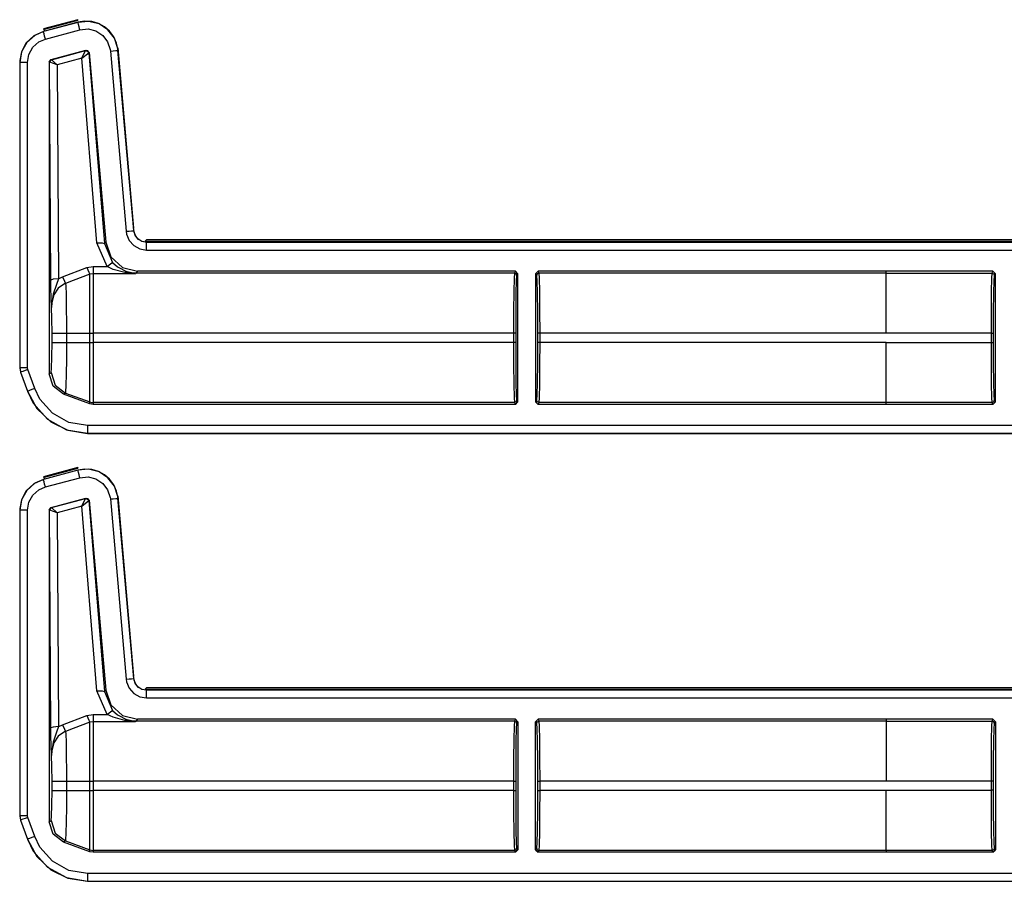
# Model space of a CAD drawing. Extents: x 9 to 73, y 6 to 131.
# Drawn here: x 48 to 52, y 70 to 74 of the extents above; entities that cross this region are included whole.
import ezdxf

# ---------------------------------------------------------------- set-up
doc = ezdxf.new("R2010")
doc.units = 0
doc.header["$MEASUREMENT"] = 0
doc.layers.add('PACKAGE1', color=7, linetype='CONTINUOUS')

msp = doc.modelspace()

# ---------------------------------------------------------------- linework, layer by layer
at = {"layer": 'PACKAGE1', "color": 95, "linetype": 'CONTINUOUS'}
for p, q in [((48.1587, 73.6336), (48.0238, 73.5974)), ((48.1568, 73.6308), (48.0262, 73.5956)), ((48.1587, 73.6336), (48.1568, 73.6308)), ((48.0262, 73.5956), (48.0238, 73.5974)), ((48.0273, 73.5938), (48.0262, 73.5956)), ((48.0291, 73.5889), (48.0273, 73.5938)), ((48.3771, 72.8195), (48.3155, 73.5238)), ((47.9312, 73.4768), (47.9312, 73.4668)), ((48.3771, 72.8195), (48.3763, 72.8187)), ((48.4217, 72.7683), (48.4269, 72.7739)), ((48.4217, 72.7683), (53.0722, 72.7683)), ((53.7229, 72.7739), (48.4269, 72.7739)), ((48.1587, 71.8836), (48.0238, 71.8474)), ((48.1568, 71.8808), (48.0262, 71.8456)), ((48.1587, 71.8836), (48.1568, 71.8808)), ((48.0262, 71.8456), (48.0238, 71.8474)), ((48.0273, 71.8438), (48.0262, 71.8456)), ((48.0291, 71.8389), (48.0273, 71.8438)), ((48.3771, 71.0695), (48.3155, 71.7738)), ((47.9312, 71.7268), (47.9312, 71.7168)), ((48.3771, 71.0695), (48.3763, 71.0687)), ((48.4217, 71.0183), (48.4269, 71.0239)), ((48.4217, 71.0183), (53.0722, 71.0183)), ((53.7229, 71.0239), (48.4269, 71.0239))]:
    msp.add_line(p, q, dxfattribs=at)
at = {"layer": 'PACKAGE1', "color": 12, "linetype": 'CONTINUOUS'}
for p, q in [((48.1587, 73.6236), (48.0238, 73.5874)), ((48.1588, 73.6232), (48.0239, 73.5871)), ((48.1858, 73.6277), (48.1587, 73.6236)), ((48.1588, 73.6232), (48.1587, 73.6236)), ((48.2005, 73.6271), (48.1588, 73.6232)), ((48.1594, 73.6209), (48.1588, 73.6232)), ((48.1611, 73.6146), (48.1594, 73.6209)), ((48.1636, 73.6052), (48.1611, 73.6146)), ((48.1666, 73.5943), (48.1636, 73.6052)), ((48.2133, 73.6259), (48.1858, 73.6277)), ((48.2411, 73.617), (48.2005, 73.6271)), ((48.2394, 73.6181), (48.2133, 73.6259)), ((48.2627, 73.6053), (48.2394, 73.6181)), ((48.276, 73.5941), (48.2411, 73.617)), ((48.2822, 73.5884), (48.2627, 73.6053)), ((47.9861, 73.5702), (47.957, 73.5428)), ((47.9902, 73.5724), (47.9589, 73.5446)), ((48.0238, 73.5874), (47.9861, 73.5702)), ((48.0239, 73.5871), (47.9902, 73.5724)), ((48.0238, 73.5874), (48.0239, 73.5871)), ((48.0245, 73.5847), (48.0239, 73.5871)), ((48.0262, 73.5784), (48.0245, 73.5847)), ((48.0287, 73.5691), (48.0262, 73.5784)), ((48.0317, 73.5581), (48.0287, 73.5691)), ((48.0317, 73.5581), (48.1666, 73.5943)), ((48.1666, 73.5943), (48.1982, 73.5972)), ((48.1982, 73.5972), (48.229, 73.5895)), ((48.229, 73.5895), (48.2555, 73.5721)), ((48.2555, 73.5721), (48.2748, 73.547)), ((48.3013, 73.5609), (48.276, 73.5941)), ((48.2983, 73.567), (48.2822, 73.5884)), ((48.3098, 73.5418), (48.2983, 73.567)), ((47.957, 73.5428), (47.9381, 73.5076)), ((47.9589, 73.5446), (47.9386, 73.508)), ((47.9823, 73.5259), (48.0061, 73.547)), ((48.0061, 73.547), (48.0317, 73.5581)), ((48.2748, 73.547), (48.2846, 73.5168)), ((48.3143, 73.5212), (48.3013, 73.5609)), ((48.3155, 73.5138), (48.3098, 73.5418)), ((47.9381, 73.5076), (47.9312, 73.4668)), ((47.9386, 73.508), (47.9318, 73.4743)), ((47.9616, 73.4668), (47.9669, 73.4981)), ((47.9669, 73.4981), (47.9823, 73.5259)), ((48.054, 73.4783), (48.19, 73.5147)), ((48.0556, 73.4773), (48.1888, 73.5133)), ((48.1737, 73.4834), (48.1888, 73.5133)), ((48.1737, 73.4834), (48.2011, 73.5047)), ((48.1888, 73.5133), (48.1891, 73.5135)), ((48.1968, 73.5118), (48.1888, 73.5133)), ((48.1891, 73.5135), (48.19, 73.5147)), ((48.1891, 73.5135), (48.1974, 73.512)), ((48.19, 73.5147), (48.2025, 73.5059)), ((48.2011, 73.5047), (48.1968, 73.5118)), ((48.1974, 73.512), (48.2016, 73.5047)), ((48.2016, 73.5047), (48.2011, 73.5047)), ((48.2025, 73.5059), (48.2016, 73.5047)), ((48.2016, 73.5047), (48.2622, 72.7591)), ((48.2025, 73.5059), (48.2673, 72.7647)), ((48.2846, 73.5168), (48.2853, 73.5112)), ((48.2853, 73.5112), (48.2966, 73.5121)), ((48.2853, 73.5112), (48.3469, 72.8069)), ((48.2966, 73.5121), (48.3062, 73.513)), ((48.3062, 73.513), (48.3127, 73.5136)), ((48.3127, 73.5136), (48.3151, 73.5138)), ((48.3151, 73.5138), (48.3143, 73.5212)), ((48.3155, 73.5138), (48.3151, 73.5138)), ((48.3768, 72.8095), (48.3151, 73.5138)), ((48.3771, 72.8095), (48.3155, 73.5138)), ((47.9316, 73.4668), (47.9312, 73.4668)), ((47.9312, 73.4668), (47.9312, 72.2735)), ((47.9318, 73.4743), (47.9316, 73.4668)), ((47.9316, 73.4668), (47.9316, 72.2735)), ((47.934, 73.4668), (47.9316, 73.4668)), ((47.9405, 73.4668), (47.934, 73.4668)), ((47.9502, 73.4668), (47.9405, 73.4668)), ((47.9616, 73.4668), (47.9502, 73.4668)), ((47.9616, 72.2735), (47.9616, 73.4668)), ((48.0466, 73.4686), (48.054, 73.4783)), ((48.0466, 73.4686), (48.0466, 72.2502)), ((48.0477, 73.4677), (48.0466, 73.4686)), ((48.0477, 73.4677), (48.0498, 73.4738)), ((48.0484, 73.468), (48.0477, 73.4677)), ((48.053, 72.6164), (48.0477, 73.4677)), ((48.0504, 73.4739), (48.0484, 73.468)), ((48.0778, 73.4575), (48.0484, 73.468)), ((48.0498, 73.4738), (48.0552, 73.4773)), ((48.0556, 73.4773), (48.0504, 73.4739)), ((48.054, 73.4783), (48.0552, 73.4773)), ((48.0552, 73.4773), (48.0556, 73.4773)), ((48.0778, 73.4575), (48.0556, 73.4773)), ((48.1737, 73.4834), (48.0778, 73.4575)), ((48.0778, 73.4575), (48.083, 72.6216)), ((48.2324, 72.7617), (48.1737, 73.4834)), ((48.3469, 72.8069), (48.3582, 72.8079)), ((48.3469, 72.8069), (48.3485, 72.7963)), ((48.3582, 72.8079), (48.3678, 72.8087)), ((48.3678, 72.8087), (48.3743, 72.8093)), ((48.3743, 72.8093), (48.3768, 72.8095)), ((48.3778, 72.8029), (48.3768, 72.8095)), ((48.3768, 72.8095), (48.3771, 72.8095)), ((48.3821, 72.7918), (48.3771, 72.8095)), ((48.3842, 72.7872), (48.3778, 72.8029)), ((48.2324, 72.7617), (48.253, 72.7619)), ((48.2723, 72.6697), (48.2324, 72.7617)), ((48.253, 72.7619), (48.2622, 72.7591)), ((48.2622, 72.7591), (48.2673, 72.7647)), ((48.2622, 72.7591), (48.2943, 72.6848)), ((48.2673, 72.7647), (48.2874, 72.7069)), ((48.3485, 72.7963), (48.3588, 72.7714)), ((48.3588, 72.7714), (48.3767, 72.7512)), ((48.3931, 72.777), (48.3821, 72.7918)), ((48.3954, 72.7746), (48.3842, 72.7872)), ((48.4088, 72.7673), (48.3931, 72.777)), ((48.4102, 72.7664), (48.3954, 72.7746)), ((48.4269, 72.7639), (48.4088, 72.7673)), ((48.4269, 72.7636), (48.4102, 72.7664)), ((48.4269, 72.7639), (48.4269, 72.7636)), ((53.7229, 72.7639), (48.4269, 72.7639)), ((53.6324, 72.7636), (48.4269, 72.7636)), ((48.4269, 72.7611), (48.4269, 72.7636)), ((48.4269, 72.7546), (48.4269, 72.7611)), ((48.3767, 72.7512), (48.4003, 72.7381)), ((48.4003, 72.7381), (48.4269, 72.7336)), ((48.4269, 72.7449), (48.4269, 72.7546)), ((48.4269, 72.7336), (48.4269, 72.7449)), ((48.4269, 72.7336), (53.6077, 72.7336)), ((48.2867, 72.6812), (48.2943, 72.6848)), ((48.2874, 72.7069), (48.3325, 72.6656)), ((48.2943, 72.6848), (48.3133, 72.6675)), ((48.0984, 72.6289), (48.1938, 72.6653)), ((48.1938, 72.6653), (48.2177, 72.6697)), ((48.1938, 72.6653), (48.2012, 72.6474)), ((48.2012, 72.6474), (48.2058, 72.6388)), ((48.2177, 72.6697), (48.2723, 72.6697)), ((48.2177, 72.6697), (48.2177, 72.6506)), ((48.2177, 72.6506), (48.2177, 72.6411)), ((48.2723, 72.6697), (48.2867, 72.6812)), ((48.2959, 72.6582), (48.2723, 72.6697)), ((48.342, 72.6455), (48.2959, 72.6582)), ((48.3133, 72.6675), (48.3504, 72.6484)), ((48.3325, 72.6656), (48.3918, 72.6507)), ((48.342, 72.6455), (48.3463, 72.648)), ((48.3836, 72.6411), (48.342, 72.6455)), ((48.3463, 72.648), (48.3504, 72.6484)), ((48.3504, 72.6484), (48.3837, 72.6412)), ((48.3676, 72.6447), (48.3504, 72.6484)), ((48.3851, 72.6434), (48.3676, 72.6447)), ((48.3851, 72.6434), (48.3841, 72.6411)), ((48.3918, 72.6507), (48.3851, 72.6434)), ((49.8635, 72.6434), (48.3851, 72.6434)), ((49.8672, 72.6507), (48.3918, 72.6507)), ((49.8635, 72.6434), (49.8621, 72.6232)), ((49.8672, 72.6507), (49.8635, 72.6434)), ((49.8706, 72.6405), (49.8635, 72.6434)), ((49.8772, 72.6407), (49.8672, 72.6507)), ((49.9562, 72.6507), (49.9462, 72.6407)), ((49.9598, 72.6434), (49.9527, 72.6405)), ((49.9598, 72.6434), (49.9562, 72.6507)), ((51.3159, 72.6507), (49.9562, 72.6507)), ((49.9613, 72.6232), (49.9598, 72.6434)), ((51.3159, 72.6434), (49.9598, 72.6434)), ((51.3159, 72.6506), (51.3159, 72.6507)), ((51.3159, 72.6433), (51.3159, 72.6506)), ((51.7323, 72.6506), (51.3159, 72.6506)), ((51.3159, 72.6232), (51.3159, 72.6433)), ((51.3159, 72.6433), (51.7287, 72.6433)), ((51.7287, 72.6433), (51.7272, 72.6232)), ((51.7323, 72.6506), (51.7287, 72.6433)), ((51.7287, 72.6433), (51.7357, 72.6404)), ((51.7423, 72.6406), (51.7323, 72.6506)), ((48.0621, 72.62), (48.053, 72.6164)), ((48.0534, 72.5854), (48.053, 72.6164)), ((48.083, 72.6216), (48.0621, 72.62)), ((48.083, 72.6216), (48.0753, 72.5995)), ((48.083, 72.6216), (48.0926, 72.6265)), ((48.0926, 72.6265), (48.0984, 72.6289)), ((48.0984, 72.6289), (48.1057, 72.6116)), ((48.1057, 72.6116), (48.1103, 72.6028)), ((48.1403, 72.6142), (48.1103, 72.6028)), ((48.2058, 72.6388), (48.1403, 72.6142)), ((48.2177, 72.6411), (48.2058, 72.6388)), ((48.2058, 72.5977), (48.2058, 72.6388)), ((48.3841, 72.6411), (48.2177, 72.6411)), ((48.2177, 72.6411), (48.2177, 72.5999)), ((48.3841, 72.6411), (48.3836, 72.6411)), ((48.3837, 72.6412), (48.3841, 72.6411)), ((49.8621, 72.6232), (49.8609, 72.5718)), ((49.8735, 72.6334), (49.8706, 72.6405)), ((49.8709, 72.5648), (49.8721, 72.6141)), ((49.8721, 72.6141), (49.8735, 72.6334)), ((49.8735, 72.6334), (49.8772, 72.6407)), ((49.8772, 72.1407), (49.8772, 72.6407)), ((49.9462, 72.6407), (49.9498, 72.6334)), ((49.9462, 72.6407), (49.9462, 72.1407)), ((49.9527, 72.6405), (49.9498, 72.6334)), ((49.9498, 72.6334), (49.9513, 72.6141)), ((49.9513, 72.6141), (49.9525, 72.5648)), ((49.9625, 72.5718), (49.9613, 72.6232)), ((51.3159, 72.5717), (51.3159, 72.6232)), ((51.7272, 72.6232), (51.726, 72.5717)), ((51.7357, 72.6404), (51.7387, 72.6333)), ((51.736, 72.5648), (51.7372, 72.614)), ((51.7372, 72.614), (51.7387, 72.6333)), ((51.7387, 72.6333), (51.7423, 72.6406)), ((51.7423, 72.1407), (51.7423, 72.6406)), ((48.0545, 72.5474), (48.0534, 72.5854)), ((48.0753, 72.5995), (48.0619, 72.5611)), ((48.0821, 72.5841), (48.0649, 72.5587)), ((48.1062, 72.601), (48.0821, 72.5841)), ((48.1103, 72.6028), (48.1062, 72.601)), ((48.1103, 72.6028), (48.111, 72.5934)), ((48.111, 72.5934), (48.1122, 72.5596)), ((48.2058, 72.5148), (48.2058, 72.5977)), ((48.2177, 72.5999), (48.2177, 72.5162)), ((49.8609, 72.5718), (49.86, 72.4966)), ((49.9633, 72.4966), (49.9625, 72.5718)), ((51.3159, 72.4966), (51.3159, 72.5717)), ((51.726, 72.5717), (51.7252, 72.4965)), ((48.0559, 72.509), (48.0545, 72.5474)), ((48.0568, 72.5284), (48.0559, 72.5086)), ((48.0619, 72.5611), (48.0562, 72.5258)), ((48.0649, 72.5587), (48.0568, 72.5284)), ((48.1122, 72.5596), (48.1131, 72.5088)), ((49.87, 72.4928), (49.8709, 72.5648)), ((49.9525, 72.5648), (49.9533, 72.4928)), ((51.7352, 72.4928), (51.736, 72.5648)), ((48.0562, 72.5258), (48.0558, 72.5145)), ((48.0558, 72.5145), (48.0559, 72.5102)), ((48.0559, 72.5102), (48.0559, 72.5091)), ((48.0559, 72.5091), (48.0559, 72.5086)), ((48.0559, 72.5086), (48.0559, 72.509)), ((48.0573, 72.4658), (48.0559, 72.5086)), ((48.1131, 72.5088), (48.1136, 72.4466)), ((48.2058, 72.4085), (48.2058, 72.5148)), ((48.2177, 72.5162), (48.2177, 72.4085)), ((49.86, 72.4966), (49.8598, 72.4085)), ((49.8698, 72.4085), (49.87, 72.4928)), ((49.9533, 72.4928), (49.9536, 72.4085)), ((49.9636, 72.4085), (49.9633, 72.4966)), ((51.3159, 72.4085), (51.3159, 72.4966)), ((51.7252, 72.4965), (51.7249, 72.4085)), ((51.7349, 72.4085), (51.7352, 72.4928)), ((48.0578, 72.4085), (48.0573, 72.4658)), ((48.1136, 72.4466), (48.1137, 72.4085)), ((48.0578, 72.4085), (48.074, 72.4085)), ((48.0578, 72.3728), (48.0578, 72.4085)), ((48.074, 72.4085), (48.1137, 72.4085)), ((48.1137, 72.4085), (48.2058, 72.4085)), ((48.1137, 72.4085), (48.1137, 72.3728)), ((48.2058, 72.4085), (48.2116, 72.4085)), ((48.2058, 72.3728), (48.2058, 72.4085)), ((48.2116, 72.4085), (48.2177, 72.4085)), ((48.2177, 72.4085), (48.2177, 72.3728)), ((49.8598, 72.4085), (48.2177, 72.4085)), ((49.8668, 72.4085), (49.8598, 72.4085)), ((49.8598, 72.4085), (49.8598, 72.3728)), ((49.8698, 72.4085), (49.8668, 72.4085)), ((49.8698, 72.3728), (49.8698, 72.4085)), ((49.9536, 72.4085), (49.9536, 72.3728)), ((49.9566, 72.4085), (49.9536, 72.4085)), ((49.9636, 72.4085), (49.9566, 72.4085)), ((51.3159, 72.4085), (49.9636, 72.4085)), ((49.9636, 72.3728), (49.9636, 72.4085)), ((51.3159, 72.4085), (51.3159, 72.4085)), ((51.7249, 72.4085), (51.3159, 72.4085)), ((51.7249, 72.4085), (51.7319, 72.4085)), ((51.7249, 72.4085), (51.7249, 72.3729)), ((51.7319, 72.4085), (51.7349, 72.4085)), ((51.7349, 72.3729), (51.7349, 72.4085)), ((48.0573, 72.3146), (48.0578, 72.3728)), ((48.0578, 72.3728), (48.074, 72.3728)), ((48.074, 72.3728), (48.1137, 72.3728)), ((48.1137, 72.3728), (48.1135, 72.3073)), ((48.1137, 72.3728), (48.2058, 72.3728)), ((48.2058, 72.2856), (48.2058, 72.3728)), ((48.2058, 72.3728), (48.2116, 72.3728)), ((48.2116, 72.3728), (48.2177, 72.3728)), ((49.8598, 72.3728), (48.2177, 72.3728)), ((48.2177, 72.3728), (48.2177, 72.2848)), ((49.8668, 72.3728), (49.8598, 72.3728)), ((49.8598, 72.3728), (49.86, 72.2848)), ((49.8698, 72.3728), (49.8668, 72.3728)), ((49.87, 72.2885), (49.8698, 72.3728)), ((49.9536, 72.3728), (49.9533, 72.2885)), ((49.9566, 72.3728), (49.9536, 72.3728)), ((49.9636, 72.3728), (49.9566, 72.3728)), ((49.9633, 72.2848), (49.9636, 72.3728)), ((51.3159, 72.3728), (49.9636, 72.3728)), ((51.3159, 72.3729), (51.7249, 72.3729)), ((51.3159, 72.3729), (51.3159, 72.3728)), ((51.3159, 72.2848), (51.3159, 72.3728)), ((51.7249, 72.3729), (51.7252, 72.2848)), ((51.7249, 72.3729), (51.7319, 72.3729)), ((51.7319, 72.3729), (51.7349, 72.3729)), ((51.7352, 72.2886), (51.7349, 72.3729)), ((48.0558, 72.2715), (48.0573, 72.3146)), ((48.1135, 72.3073), (48.1128, 72.2492)), ((47.9312, 72.2735), (47.9316, 72.2735)), ((47.9312, 72.2735), (47.9342, 72.2565)), ((47.9405, 72.2735), (47.9316, 72.2735)), ((47.9316, 72.2735), (47.9339, 72.2585)), ((47.943, 72.2597), (47.9368, 72.2574)), ((47.9616, 72.2735), (47.9405, 72.2735)), ((47.9521, 72.263), (47.943, 72.2597)), ((47.9628, 72.2669), (47.9521, 72.263)), ((47.9628, 72.2669), (47.9616, 72.2735)), ((47.9898, 72.1923), (47.9627, 72.2669)), ((48.0538, 72.2548), (48.0558, 72.2715)), ((48.2058, 72.211), (48.2058, 72.2856)), ((48.2177, 72.2848), (48.2177, 72.2095)), ((49.86, 72.2848), (49.8609, 72.2095)), ((49.8709, 72.2165), (49.87, 72.2885)), ((49.9533, 72.2885), (49.9525, 72.2165)), ((49.9625, 72.2095), (49.9633, 72.2848)), ((51.3159, 72.2096), (51.3159, 72.2848)), ((51.7252, 72.2848), (51.726, 72.2096)), ((51.736, 72.2166), (51.7352, 72.2886)), ((47.9339, 72.2585), (47.9346, 72.2566)), ((47.9345, 72.2566), (47.9342, 72.2565)), ((47.9342, 72.2565), (47.9612, 72.182)), ((47.9368, 72.2574), (47.9345, 72.2566)), ((47.9345, 72.2566), (47.9616, 72.1821)), ((48.0466, 72.2502), (48.0538, 72.2548)), ((48.0619, 72.2015), (48.0466, 72.2502)), ((48.0538, 72.2548), (48.0692, 72.2061)), ((48.1128, 72.2492), (48.1117, 72.205)), ((47.9612, 72.182), (47.9616, 72.1821)), ((47.9612, 72.182), (47.9981, 72.1149)), ((47.9639, 72.1829), (47.9616, 72.1821)), ((47.9616, 72.1821), (47.9844, 72.1352)), ((47.97, 72.1852), (47.9639, 72.1829)), ((47.9791, 72.1885), (47.97, 72.1852)), ((47.9898, 72.1923), (47.9791, 72.1885)), ((48.0099, 72.1511), (47.9898, 72.1923)), ((48.1024, 72.1704), (48.0619, 72.2015)), ((48.0692, 72.2061), (48.1097, 72.175)), ((48.1117, 72.205), (48.1105, 72.1798)), ((48.2058, 72.16), (48.2058, 72.211)), ((48.2177, 72.2095), (48.2177, 72.1581)), ((49.8609, 72.2095), (49.8621, 72.1581)), ((49.8721, 72.1673), (49.8709, 72.2165)), ((49.9525, 72.2165), (49.9513, 72.1673)), ((49.9613, 72.1581), (49.9625, 72.2095)), ((51.3159, 72.1582), (51.3159, 72.2096)), ((51.726, 72.2096), (51.7272, 72.1582)), ((51.7372, 72.1673), (51.736, 72.2166)), ((48.0588, 72.096), (48.0099, 72.1511)), ((48.1097, 72.175), (48.1024, 72.1704)), ((48.2058, 72.1328), (48.1024, 72.1704)), ((48.1105, 72.1798), (48.1097, 72.175)), ((48.1097, 72.175), (48.2058, 72.14)), ((48.2058, 72.14), (48.2058, 72.16)), ((48.2177, 72.1581), (48.2177, 72.1379)), ((49.8621, 72.1581), (49.8635, 72.1379)), ((49.8735, 72.1479), (49.8706, 72.1409)), ((49.8735, 72.1479), (49.8721, 72.1673)), ((49.8772, 72.1407), (49.8735, 72.1479)), ((49.9498, 72.1479), (49.9462, 72.1407)), ((49.9513, 72.1673), (49.9498, 72.1479)), ((49.9527, 72.1409), (49.9498, 72.1479)), ((49.9598, 72.1379), (49.9613, 72.1581)), ((51.3159, 72.138), (51.3159, 72.1582)), ((51.7272, 72.1582), (51.7287, 72.138)), ((51.7357, 72.1409), (51.7387, 72.148)), ((51.7387, 72.148), (51.7372, 72.1673)), ((51.7423, 72.1407), (51.7387, 72.148)), ((47.9844, 72.1352), (48.0401, 72.0726)), ((47.9981, 72.1149), (48.0527, 72.0626)), ((48.2058, 72.14), (48.2116, 72.1385)), ((48.2058, 72.1328), (48.2058, 72.14)), ((48.2177, 72.1307), (48.2058, 72.1328)), ((48.2116, 72.1385), (48.2177, 72.1379)), ((48.2177, 72.1379), (48.2177, 72.1307)), ((49.8635, 72.1379), (48.2177, 72.1379)), ((49.8672, 72.1307), (48.2177, 72.1307)), ((49.8706, 72.1409), (49.8635, 72.1379)), ((49.8635, 72.1379), (49.8672, 72.1307)), ((49.8672, 72.1307), (49.8772, 72.1407)), ((49.9462, 72.1407), (49.9562, 72.1307)), ((49.9598, 72.1379), (49.9527, 72.1409)), ((49.9562, 72.1307), (49.9598, 72.1379)), ((51.3159, 72.1307), (49.9562, 72.1307)), ((51.3159, 72.1379), (49.9598, 72.1379)), ((51.7287, 72.138), (51.3159, 72.138)), ((51.3159, 72.1307), (51.3159, 72.138)), ((51.3159, 72.1307), (51.3159, 72.1307)), ((51.7323, 72.1307), (51.3159, 72.1307)), ((51.7287, 72.138), (51.7357, 72.1409)), ((51.7287, 72.138), (51.7323, 72.1307)), ((51.7323, 72.1307), (51.7423, 72.1407)), ((48.0401, 72.0726), (48.1135, 72.0318)), ((48.1234, 72.0601), (48.0588, 72.096)), ((48.0527, 72.0626), (48.119, 72.0296)), ((48.1135, 72.0318), (48.1961, 72.0178)), ((48.119, 72.0296), (48.1961, 72.0174)), ((48.1961, 72.0478), (48.1234, 72.0601)), ((53.6077, 72.0478), (48.1961, 72.0478)), ((48.1961, 72.0478), (48.1961, 72.0267)), ((48.1961, 72.0267), (48.1961, 72.0178)), ((48.1961, 72.0178), (53.6324, 72.0178)), ((48.1961, 72.0178), (48.1961, 72.0174)), ((48.1961, 72.0174), (53.7229, 72.0174)), ((48.1858, 71.8777), (48.1587, 71.8736)), ((48.2005, 71.8771), (48.1588, 71.8732)), ((48.2133, 71.8759), (48.1858, 71.8777)), ((48.2411, 71.867), (48.2005, 71.8771)), ((48.2394, 71.8681), (48.2133, 71.8759)), ((48.0238, 71.8374), (47.9861, 71.8202)), ((48.0239, 71.8371), (47.9902, 71.8224)), ((48.1587, 71.8736), (48.0238, 71.8374)), ((48.0238, 71.8374), (48.0239, 71.8371)), ((48.1588, 71.8732), (48.0239, 71.8371)), ((48.0245, 71.8347), (48.0239, 71.8371)), ((48.0317, 71.8081), (48.1666, 71.8443)), ((48.1588, 71.8732), (48.1587, 71.8736)), ((48.1594, 71.8709), (48.1588, 71.8732)), ((48.1611, 71.8646), (48.1594, 71.8709)), ((48.1636, 71.8552), (48.1611, 71.8646)), ((48.1666, 71.8443), (48.1636, 71.8552)), ((48.1666, 71.8443), (48.1982, 71.8472)), ((48.1982, 71.8472), (48.229, 71.8395)), ((48.229, 71.8395), (48.2555, 71.8221)), ((48.2627, 71.8553), (48.2394, 71.8681)), ((48.276, 71.8441), (48.2411, 71.867)), ((48.2822, 71.8384), (48.2627, 71.8553)), ((48.3013, 71.8109), (48.276, 71.8441)), ((48.2983, 71.817), (48.2822, 71.8384)), ((47.9861, 71.8202), (47.957, 71.7928)), ((47.9902, 71.8224), (47.9589, 71.7946)), ((48.0061, 71.797), (48.0317, 71.8081)), ((48.0262, 71.8284), (48.0245, 71.8347)), ((48.0287, 71.8191), (48.0262, 71.8284)), ((48.0317, 71.8081), (48.0287, 71.8191)), ((48.2555, 71.8221), (48.2748, 71.797)), ((48.3098, 71.7918), (48.2983, 71.817)), ((48.3143, 71.7712), (48.3013, 71.8109)), ((47.957, 71.7928), (47.9381, 71.7576)), ((47.9589, 71.7946), (47.9386, 71.758)), ((47.9669, 71.7481), (47.9823, 71.7759)), ((47.9823, 71.7759), (48.0061, 71.797)), ((48.054, 71.7283), (48.19, 71.7647)), ((48.0556, 71.7273), (48.1888, 71.7633)), ((48.1737, 71.7334), (48.1888, 71.7633)), ((48.1888, 71.7633), (48.1891, 71.7635)), ((48.1968, 71.7618), (48.1888, 71.7633)), ((48.1891, 71.7635), (48.19, 71.7647)), ((48.1891, 71.7635), (48.1974, 71.762)), ((48.19, 71.7647), (48.2025, 71.7559)), ((48.2011, 71.7547), (48.1968, 71.7618)), ((48.1974, 71.762), (48.2016, 71.7547)), ((48.2748, 71.797), (48.2846, 71.7668)), ((48.2846, 71.7668), (48.2853, 71.7612)), ((48.2853, 71.7612), (48.2966, 71.7621)), ((48.2853, 71.7612), (48.3469, 71.0569)), ((48.2966, 71.7621), (48.3062, 71.763)), ((48.3062, 71.763), (48.3127, 71.7636)), ((48.3155, 71.7638), (48.3098, 71.7918)), ((48.3127, 71.7636), (48.3151, 71.7638)), ((48.3151, 71.7638), (48.3143, 71.7712)), ((48.3155, 71.7638), (48.3151, 71.7638)), ((48.3768, 71.0595), (48.3151, 71.7638)), ((48.3771, 71.0595), (48.3155, 71.7638)), ((47.9381, 71.7576), (47.9312, 71.7168)), ((47.9318, 71.7243), (47.9316, 71.7168)), ((47.9386, 71.758), (47.9318, 71.7243)), ((47.9616, 71.7168), (47.9669, 71.7481)), ((48.0466, 71.7186), (48.054, 71.7283)), ((48.0477, 71.7177), (48.0498, 71.7238)), ((48.0504, 71.7239), (48.0484, 71.718)), ((48.0498, 71.7238), (48.0552, 71.7273)), ((48.0556, 71.7273), (48.0504, 71.7239)), ((48.054, 71.7283), (48.0552, 71.7273)), ((48.0552, 71.7273), (48.0556, 71.7273)), ((48.0778, 71.7075), (48.0556, 71.7273)), ((48.1737, 71.7334), (48.0778, 71.7075)), ((48.1737, 71.7334), (48.2011, 71.7547)), ((48.2324, 71.0117), (48.1737, 71.7334)), ((48.2016, 71.7547), (48.2011, 71.7547)), ((48.2025, 71.7559), (48.2016, 71.7547)), ((48.2016, 71.7547), (48.2622, 71.0091)), ((48.2025, 71.7559), (48.2673, 71.0147)), ((47.9316, 71.7168), (47.9312, 71.7168)), ((47.9312, 71.7168), (47.9312, 70.5235)), ((47.934, 71.7168), (47.9316, 71.7168)), ((47.9316, 71.7168), (47.9316, 70.5235)), ((47.9405, 71.7168), (47.934, 71.7168)), ((47.9502, 71.7168), (47.9405, 71.7168)), ((47.9616, 71.7168), (47.9502, 71.7168)), ((47.9616, 70.5235), (47.9616, 71.7168)), ((48.0477, 71.7177), (48.0466, 71.7186)), ((48.0466, 71.7186), (48.0466, 70.5002)), ((48.0484, 71.718), (48.0477, 71.7177)), ((48.053, 70.8664), (48.0477, 71.7177)), ((48.0778, 71.7075), (48.0484, 71.718)), ((48.0778, 71.7075), (48.083, 70.8716)), ((48.3469, 71.0569), (48.3582, 71.0579)), ((48.3469, 71.0569), (48.3485, 71.0463)), ((48.3485, 71.0463), (48.3588, 71.0214)), ((48.3582, 71.0579), (48.3678, 71.0587)), ((48.3678, 71.0587), (48.3743, 71.0593)), ((48.3743, 71.0593), (48.3768, 71.0595)), ((48.3778, 71.0529), (48.3768, 71.0595)), ((48.3768, 71.0595), (48.3771, 71.0595)), ((48.3821, 71.0418), (48.3771, 71.0595)), ((48.3842, 71.0372), (48.3778, 71.0529)), ((48.3931, 71.027), (48.3821, 71.0418)), ((48.3954, 71.0246), (48.3842, 71.0372)), ((48.2324, 71.0117), (48.253, 71.0119)), ((48.2723, 70.9197), (48.2324, 71.0117)), ((48.253, 71.0119), (48.2622, 71.0091)), ((48.2622, 71.0091), (48.2673, 71.0147)), ((48.2622, 71.0091), (48.2943, 70.9348)), ((48.2673, 71.0147), (48.2874, 70.9569)), ((48.3588, 71.0214), (48.3767, 71.0012)), ((48.3767, 71.0012), (48.4003, 70.9881)), ((48.4088, 71.0173), (48.3931, 71.027)), ((48.4102, 71.0164), (48.3954, 71.0246)), ((48.4269, 71.0139), (48.4088, 71.0173)), ((48.4269, 71.0136), (48.4102, 71.0164)), ((53.7229, 71.0139), (48.4269, 71.0139)), ((48.4269, 71.0139), (48.4269, 71.0136)), ((48.4269, 71.0111), (48.4269, 71.0136)), ((53.6324, 71.0136), (48.4269, 71.0136)), ((48.4269, 71.0046), (48.4269, 71.0111)), ((48.4269, 70.9949), (48.4269, 71.0046)), ((48.4269, 70.9836), (48.4269, 70.9949)), ((48.2874, 70.9569), (48.3325, 70.9156)), ((48.4003, 70.9881), (48.4269, 70.9836)), ((48.4269, 70.9836), (53.6077, 70.9836)), ((48.0984, 70.8789), (48.1938, 70.9153)), ((48.1938, 70.9153), (48.2177, 70.9197)), ((48.1938, 70.9153), (48.2012, 70.8974)), ((48.2177, 70.9197), (48.2723, 70.9197)), ((48.2177, 70.9197), (48.2177, 70.9006)), ((48.2723, 70.9197), (48.2867, 70.9312)), ((48.2959, 70.9082), (48.2723, 70.9197)), ((48.2867, 70.9312), (48.2943, 70.9348)), ((48.2943, 70.9348), (48.3133, 70.9175)), ((48.3133, 70.9175), (48.3504, 70.8984)), ((48.3325, 70.9156), (48.3918, 70.9007)), ((48.083, 70.8716), (48.0926, 70.8765)), ((48.0926, 70.8765), (48.0984, 70.8789)), ((48.0984, 70.8789), (48.1057, 70.8616)), ((48.2058, 70.8888), (48.1403, 70.8642)), ((48.2012, 70.8974), (48.2058, 70.8888)), ((48.2177, 70.8911), (48.2058, 70.8888)), ((48.2058, 70.8477), (48.2058, 70.8888)), ((48.2177, 70.9006), (48.2177, 70.8911)), ((48.3841, 70.8911), (48.2177, 70.8911)), ((48.2177, 70.8911), (48.2177, 70.8499)), ((48.342, 70.8955), (48.2959, 70.9082)), ((48.342, 70.8955), (48.3463, 70.898)), ((48.3836, 70.8911), (48.342, 70.8955)), ((48.3463, 70.898), (48.3504, 70.8984)), ((48.3504, 70.8984), (48.3837, 70.8912)), ((48.3676, 70.8947), (48.3504, 70.8984)), ((48.3851, 70.8934), (48.3676, 70.8947)), ((48.3841, 70.8911), (48.3836, 70.8911)), ((48.3837, 70.8912), (48.3841, 70.8911)), ((48.3851, 70.8934), (48.3841, 70.8911)), ((48.3918, 70.9007), (48.3851, 70.8934)), ((49.8635, 70.8934), (48.3851, 70.8934)), ((49.8672, 70.9007), (48.3918, 70.9007)), ((49.8635, 70.8934), (49.8621, 70.8732)), ((49.8672, 70.9007), (49.8635, 70.8934)), ((49.8635, 70.8934), (49.8706, 70.8905)), ((49.8772, 70.8907), (49.8672, 70.9007)), ((49.8706, 70.8905), (49.8735, 70.8834)), ((49.8721, 70.8641), (49.8735, 70.8834)), ((49.8735, 70.8834), (49.8772, 70.8907)), ((49.8772, 70.8907), (49.8772, 70.3907)), ((49.9562, 70.9007), (49.9462, 70.8907)), ((49.9462, 70.8907), (49.9498, 70.8834)), ((49.9462, 70.3907), (49.9462, 70.8907)), ((49.9498, 70.8834), (49.9527, 70.8905)), ((49.9498, 70.8834), (49.9513, 70.8641)), ((49.9527, 70.8905), (49.9598, 70.8934)), ((51.3159, 70.9007), (49.9562, 70.9007)), ((49.9598, 70.8934), (49.9562, 70.9007)), ((49.9613, 70.8732), (49.9598, 70.8934)), ((51.3159, 70.8934), (49.9598, 70.8934)), ((51.3159, 70.9007), (51.3159, 70.9006)), ((51.3159, 70.9006), (51.3159, 70.8933)), ((51.7323, 70.9006), (51.3159, 70.9006)), ((51.3159, 70.8933), (51.3159, 70.8732)), ((51.3159, 70.8933), (51.7287, 70.8933)), ((51.7287, 70.8933), (51.7272, 70.8732)), ((51.7323, 70.9006), (51.7287, 70.8933)), ((51.7357, 70.8904), (51.7287, 70.8933)), ((51.7423, 70.8906), (51.7323, 70.9006)), ((51.7387, 70.8833), (51.7357, 70.8904)), ((51.7372, 70.864), (51.7387, 70.8833)), ((51.7387, 70.8833), (51.7423, 70.8906)), ((51.7423, 70.8906), (51.7423, 70.3907)), ((48.0621, 70.87), (48.053, 70.8664)), ((48.0534, 70.8354), (48.053, 70.8664)), ((48.0753, 70.8495), (48.0619, 70.8111)), ((48.083, 70.8716), (48.0621, 70.87)), ((48.083, 70.8716), (48.0753, 70.8495)), ((48.1062, 70.851), (48.0821, 70.8341)), ((48.1057, 70.8616), (48.1103, 70.8528)), ((48.1103, 70.8528), (48.1062, 70.851)), ((48.1403, 70.8642), (48.1103, 70.8528)), ((48.1103, 70.8528), (48.111, 70.8434)), ((48.111, 70.8434), (48.1122, 70.8096)), ((48.2058, 70.7648), (48.2058, 70.8477)), ((48.2177, 70.8499), (48.2177, 70.7662)), ((49.8621, 70.8732), (49.8609, 70.8218)), ((49.8709, 70.8148), (49.8721, 70.8641)), ((49.9513, 70.8641), (49.9525, 70.8148)), ((49.9625, 70.8218), (49.9613, 70.8732)), ((51.3159, 70.8732), (51.3159, 70.8217)), ((51.7272, 70.8732), (51.726, 70.8217)), ((51.736, 70.8148), (51.7372, 70.864)), ((48.0545, 70.7974), (48.0534, 70.8354)), ((48.0559, 70.759), (48.0545, 70.7974)), ((48.0619, 70.8111), (48.0562, 70.7758)), ((48.0649, 70.8087), (48.0568, 70.7784)), ((48.0821, 70.8341), (48.0649, 70.8087)), ((48.1122, 70.8096), (48.1131, 70.7588)), ((49.8609, 70.8218), (49.86, 70.7466)), ((49.87, 70.7428), (49.8709, 70.8148)), ((49.9525, 70.8148), (49.9533, 70.7428)), ((49.9633, 70.7466), (49.9625, 70.8218)), ((51.3159, 70.8217), (51.3159, 70.7466)), ((51.726, 70.8217), (51.7252, 70.7465)), ((51.7352, 70.7428), (51.736, 70.8148)), ((48.0562, 70.7758), (48.0558, 70.7645)), ((48.0558, 70.7645), (48.0559, 70.7602)), ((48.0568, 70.7784), (48.0559, 70.7586)), ((48.0559, 70.7602), (48.0559, 70.7591)), ((48.0559, 70.7591), (48.0559, 70.7586)), ((48.0559, 70.7586), (48.0559, 70.759)), ((48.2058, 70.6585), (48.2058, 70.7648)), ((48.2177, 70.7662), (48.2177, 70.6585)), ((48.0573, 70.7158), (48.0559, 70.7586)), ((48.1131, 70.7588), (48.1136, 70.6966)), ((49.86, 70.7466), (49.8598, 70.6585)), ((49.8698, 70.6585), (49.87, 70.7428)), ((49.9533, 70.7428), (49.9536, 70.6585)), ((49.9636, 70.6585), (49.9633, 70.7466)), ((51.3159, 70.7466), (51.3159, 70.6585)), ((51.7252, 70.7465), (51.7249, 70.6585)), ((51.7349, 70.6585), (51.7352, 70.7428)), ((48.0578, 70.6585), (48.0573, 70.7158)), ((48.1136, 70.6966), (48.1137, 70.6585)), ((48.0578, 70.6585), (48.074, 70.6585)), ((48.0578, 70.6228), (48.0578, 70.6585)), ((48.074, 70.6585), (48.1137, 70.6585)), ((48.1137, 70.6585), (48.1137, 70.6228)), ((48.1137, 70.6585), (48.2058, 70.6585)), ((48.2058, 70.6585), (48.2116, 70.6585)), ((48.2058, 70.6228), (48.2058, 70.6585)), ((48.2116, 70.6585), (48.2177, 70.6585)), ((49.8598, 70.6585), (48.2177, 70.6585)), ((48.2177, 70.6585), (48.2177, 70.6228)), ((49.8598, 70.6585), (49.8598, 70.6228)), ((49.8598, 70.6585), (49.8668, 70.6585)), ((49.8668, 70.6585), (49.8698, 70.6585)), ((49.8698, 70.6228), (49.8698, 70.6585)), ((49.9536, 70.6585), (49.9566, 70.6585)), ((49.9536, 70.6585), (49.9536, 70.6228)), ((49.9566, 70.6585), (49.9636, 70.6585)), ((51.3159, 70.6585), (49.9636, 70.6585)), ((49.9636, 70.6228), (49.9636, 70.6585)), ((51.3159, 70.6585), (51.3159, 70.6585)), ((51.7249, 70.6585), (51.3159, 70.6585)), ((51.7249, 70.6585), (51.7249, 70.6229)), ((51.7319, 70.6585), (51.7249, 70.6585)), ((51.7349, 70.6585), (51.7319, 70.6585)), ((51.7349, 70.6229), (51.7349, 70.6585)), ((48.0573, 70.5646), (48.0578, 70.6228)), ((48.0578, 70.6228), (48.074, 70.6228)), ((48.074, 70.6228), (48.1137, 70.6228)), ((48.1137, 70.6228), (48.1135, 70.5573)), ((48.1137, 70.6228), (48.2058, 70.6228)), ((48.2058, 70.5356), (48.2058, 70.6228)), ((48.2058, 70.6228), (48.2116, 70.6228)), ((48.2116, 70.6228), (48.2177, 70.6228)), ((49.8598, 70.6228), (48.2177, 70.6228)), ((48.2177, 70.6228), (48.2177, 70.5348)), ((49.8598, 70.6228), (49.86, 70.5348)), ((49.8598, 70.6228), (49.8668, 70.6228)), ((49.8668, 70.6228), (49.8698, 70.6228)), ((49.87, 70.5385), (49.8698, 70.6228)), ((49.9536, 70.6228), (49.9533, 70.5385)), ((49.9536, 70.6228), (49.9566, 70.6228)), ((49.9566, 70.6228), (49.9636, 70.6228)), ((49.9633, 70.5348), (49.9636, 70.6228)), ((51.3159, 70.6228), (49.9636, 70.6228)), ((51.3159, 70.6229), (51.7249, 70.6229)), ((51.3159, 70.6228), (51.3159, 70.6229)), ((51.3159, 70.5348), (51.3159, 70.6228)), ((51.7319, 70.6229), (51.7249, 70.6229)), ((51.7249, 70.6229), (51.7252, 70.5348)), ((51.7349, 70.6229), (51.7319, 70.6229)), ((51.7352, 70.5386), (51.7349, 70.6229)), ((48.0558, 70.5215), (48.0573, 70.5646)), ((48.1135, 70.5573), (48.1128, 70.4992)), ((48.2058, 70.461), (48.2058, 70.5356)), ((48.2177, 70.5348), (48.2177, 70.4595)), ((49.86, 70.5348), (49.8609, 70.4595)), ((49.8709, 70.4665), (49.87, 70.5385)), ((49.9533, 70.5385), (49.9525, 70.4665)), ((49.9625, 70.4595), (49.9633, 70.5348)), ((51.3159, 70.4596), (51.3159, 70.5348)), ((51.7252, 70.5348), (51.726, 70.4596)), ((51.736, 70.4666), (51.7352, 70.5386)), ((47.9312, 70.5235), (47.9316, 70.5235)), ((47.9312, 70.5235), (47.9342, 70.5065)), ((47.9316, 70.5235), (47.9339, 70.5085)), ((47.9405, 70.5235), (47.9316, 70.5235)), ((47.9339, 70.5085), (47.9346, 70.5066)), ((47.9345, 70.5066), (47.9342, 70.5065)), ((47.9342, 70.5065), (47.9612, 70.432)), ((47.9368, 70.5074), (47.9345, 70.5066)), ((47.9345, 70.5066), (47.9616, 70.4321)), ((47.943, 70.5097), (47.9368, 70.5074)), ((47.9616, 70.5235), (47.9405, 70.5235)), ((47.9521, 70.513), (47.943, 70.5097)), ((47.9628, 70.5169), (47.9521, 70.513)), ((47.9628, 70.5169), (47.9616, 70.5235)), ((47.9898, 70.4423), (47.9627, 70.5169)), ((48.0466, 70.5002), (48.0538, 70.5048)), ((48.0619, 70.4515), (48.0466, 70.5002)), ((48.0538, 70.5048), (48.0558, 70.5215)), ((48.0538, 70.5048), (48.0692, 70.4561)), ((48.1128, 70.4992), (48.1117, 70.455)), ((48.1024, 70.4204), (48.0619, 70.4515)), ((48.0692, 70.4561), (48.1097, 70.425)), ((48.1117, 70.455), (48.1105, 70.4298)), ((48.2058, 70.41), (48.2058, 70.461)), ((48.2177, 70.4595), (48.2177, 70.4081)), ((49.8609, 70.4595), (49.8621, 70.4081)), ((49.8721, 70.4173), (49.8709, 70.4665)), ((49.9525, 70.4665), (49.9513, 70.4173)), ((49.9613, 70.4081), (49.9625, 70.4595)), ((51.3159, 70.4082), (51.3159, 70.4596)), ((51.726, 70.4596), (51.7272, 70.4082)), ((51.7372, 70.4173), (51.736, 70.4666)), ((47.9612, 70.432), (47.9616, 70.4321)), ((47.9612, 70.432), (47.9981, 70.3649)), ((47.9639, 70.4329), (47.9616, 70.4321)), ((47.9616, 70.4321), (47.9844, 70.3852)), ((47.97, 70.4352), (47.9639, 70.4329)), ((47.9791, 70.4385), (47.97, 70.4352)), ((47.9898, 70.4423), (47.9791, 70.4385)), ((48.0099, 70.4011), (47.9898, 70.4423)), ((48.1097, 70.425), (48.1024, 70.4204)), ((48.2058, 70.3828), (48.1024, 70.4204)), ((48.1105, 70.4298), (48.1097, 70.425)), ((48.1097, 70.425), (48.2058, 70.39)), ((49.8735, 70.3979), (49.8721, 70.4173)), ((49.9513, 70.4173), (49.9498, 70.3979)), ((51.7387, 70.398), (51.7372, 70.4173)), ((47.9844, 70.3852), (48.0401, 70.3226)), ((48.0588, 70.346), (48.0099, 70.4011)), ((48.2058, 70.39), (48.2058, 70.41)), ((48.2058, 70.39), (48.2116, 70.3885)), ((48.2058, 70.3828), (48.2058, 70.39)), ((48.2177, 70.3807), (48.2058, 70.3828)), ((48.2116, 70.3885), (48.2177, 70.3879)), ((48.2177, 70.4081), (48.2177, 70.3879)), ((49.8635, 70.3879), (48.2177, 70.3879)), ((48.2177, 70.3879), (48.2177, 70.3807)), ((49.8672, 70.3807), (48.2177, 70.3807)), ((49.8621, 70.4081), (49.8635, 70.3879)), ((49.8635, 70.3879), (49.8706, 70.3909)), ((49.8635, 70.3879), (49.8672, 70.3807)), ((49.8672, 70.3807), (49.8772, 70.3907)), ((49.8706, 70.3909), (49.8735, 70.3979)), ((49.8772, 70.3907), (49.8735, 70.3979)), ((49.9498, 70.3979), (49.9462, 70.3907)), ((49.9462, 70.3907), (49.9562, 70.3807)), ((49.9498, 70.3979), (49.9527, 70.3909)), ((49.9527, 70.3909), (49.9598, 70.3879)), ((49.9562, 70.3807), (49.9598, 70.3879)), ((51.3159, 70.3807), (49.9562, 70.3807)), ((49.9598, 70.3879), (49.9613, 70.4081)), ((51.3159, 70.3879), (49.9598, 70.3879)), ((51.3159, 70.388), (51.3159, 70.4082)), ((51.3159, 70.388), (51.3159, 70.3807)), ((51.7287, 70.388), (51.3159, 70.388)), ((51.3159, 70.3807), (51.3159, 70.3807)), ((51.7323, 70.3807), (51.3159, 70.3807)), ((51.7272, 70.4082), (51.7287, 70.388)), ((51.7357, 70.3909), (51.7287, 70.388)), ((51.7287, 70.388), (51.7323, 70.3807)), ((51.7323, 70.3807), (51.7423, 70.3907)), ((51.7387, 70.398), (51.7357, 70.3909)), ((51.7423, 70.3907), (51.7387, 70.398)), ((47.9981, 70.3649), (48.0527, 70.3126)), ((48.1234, 70.3101), (48.0588, 70.346)), ((48.0401, 70.3226), (48.1135, 70.2818)), ((48.0527, 70.3126), (48.119, 70.2796)), ((48.1961, 70.2978), (48.1234, 70.3101)), ((48.1961, 70.2978), (48.1961, 70.2767)), ((53.6077, 70.2978), (48.1961, 70.2978)), ((48.1135, 70.2818), (48.1961, 70.2678)), ((48.119, 70.2796), (48.1961, 70.2674)), ((48.1961, 70.2767), (48.1961, 70.2678)), ((48.1961, 70.2678), (48.1961, 70.2674)), ((48.1961, 70.2678), (53.6324, 70.2678)), ((48.1961, 70.2674), (53.7229, 70.2674))]:
    msp.add_line(p, q, dxfattribs=at)

doc.saveas('drawing.dxf')
